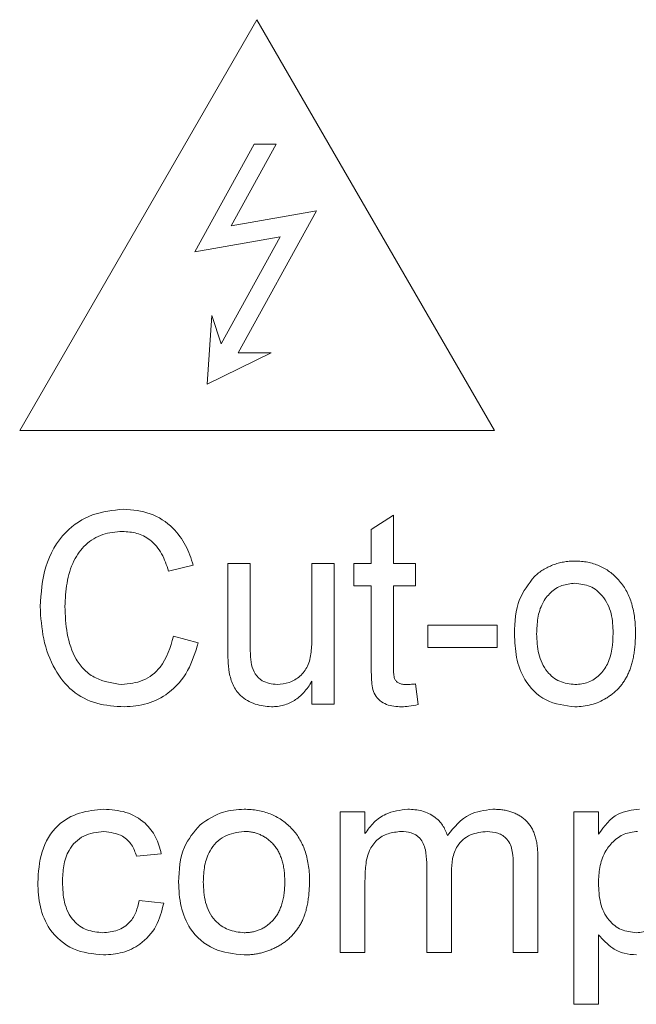
# Model space of a CAD drawing. Extents: x -1668 to -1028, y -1081 to -168.
# Drawn here: x -1512 to -1506, y -492 to -482 of the extents above; entities that cross this region are included whole.
import ezdxf

# ---------------------------------------------------------------- set-up
doc = ezdxf.new("R2010")
doc.units = 0
doc.header["$MEASUREMENT"] = 0
doc.layers.get('0').update_dxf_attribs({"linetype": 'CONTINUOUS', "lineweight": 15})

msp = doc.modelspace()

# ---------------------------------------------------------------- linework, layer by layer
at = {"lineweight": 9}
for p, q in [((-1509.654, -481.85), (-1512.114, -486.117)), ((-1507.186, -486.117), (-1509.654, -481.85)), ((-1509.68, -483.141), (-1510.296, -484.261)), ((-1509.919, -483.991), (-1509.452, -483.141)), ((-1509.452, -483.141), (-1509.68, -483.141)), ((-1509.034, -483.834), (-1509.919, -483.991)), ((-1509.846, -485.31), (-1509.034, -483.834)), ((-1510.296, -484.261), (-1509.411, -484.104)), ((-1509.411, -484.104), (-1510.021, -485.214)), ((-1510.121, -484.923), (-1510.169, -485.634)), ((-1510.021, -485.214), (-1510.121, -484.923)), ((-1510.169, -485.634), (-1509.505, -485.31)), ((-1509.505, -485.31), (-1509.846, -485.31)), ((-1512.114, -486.117), (-1507.186, -486.117)), ((-1508.466, -487.142), (-1508.235, -486.996)), ((-1508.235, -486.996), (-1508.235, -487.497)), ((-1508.466, -487.497), (-1508.466, -487.142)), ((-1509.953, -488.398), (-1509.953, -487.497)), ((-1509.953, -487.497), (-1509.722, -487.497)), ((-1509.722, -487.497), (-1509.722, -488.292)), ((-1509.081, -488.265), (-1509.081, -487.497)), ((-1509.081, -487.497), (-1508.85, -487.497)), ((-1508.85, -487.497), (-1508.85, -488.959)), ((-1508.645, -487.728), (-1508.645, -487.497)), ((-1508.645, -487.497), (-1508.466, -487.497)), ((-1508.235, -487.497), (-1508.004, -487.497)), ((-1508.004, -487.497), (-1508.004, -487.728)), ((-1510.312, -487.515), (-1510.568, -487.575)), ((-1508.466, -487.728), (-1508.645, -487.728)), ((-1508.466, -488.548), (-1508.466, -487.728)), ((-1508.004, -487.728), (-1508.235, -487.728)), ((-1508.235, -487.728), (-1508.235, -488.557)), ((-1507.876, -488.369), (-1507.876, -488.138)), ((-1507.876, -488.138), (-1507.158, -488.138)), ((-1507.158, -488.138), (-1507.158, -488.369)), ((-1510.517, -488.253), (-1510.261, -488.319)), ((-1507.158, -488.369), (-1507.876, -488.369)), ((-1509.081, -488.959), (-1509.081, -488.72)), ((-1508.004, -488.747), (-1507.979, -488.962)), ((-1508.85, -488.959), (-1509.081, -488.959)), ((-1508.787, -491.536), (-1508.787, -490.074)), ((-1508.787, -490.074), (-1508.53, -490.074)), ((-1508.53, -490.074), (-1508.53, -490.302)), ((-1506.362, -492.074), (-1506.362, -490.074)), ((-1506.362, -490.074), (-1506.106, -490.074)), ((-1506.106, -490.074), (-1506.106, -490.306)), ((-1510.644, -490.51), (-1510.901, -490.536)), ((-1506.735, -490.537), (-1506.735, -491.536)), ((-1507.889, -491.536), (-1507.889, -490.603)), ((-1506.992, -491.536), (-1506.992, -490.632)), ((-1507.633, -490.702), (-1507.633, -491.536)), ((-1508.53, -490.791), (-1508.53, -491.536)), ((-1510.875, -490.997), (-1510.619, -491.023)), ((-1506.106, -491.352), (-1506.106, -492.074)), ((-1508.53, -491.536), (-1508.787, -491.536)), ((-1507.633, -491.536), (-1507.889, -491.536)), ((-1506.735, -491.536), (-1506.992, -491.536)), ((-1506.106, -492.074), (-1506.362, -492.074))]:
    msp.add_line(p, q, dxfattribs=at)
for points, knots in [([(-1511.902, -487.944), (-1511.892, -487.804), (-1511.873, -487.525), (-1511.675, -487.172), (-1511.366, -486.967), (-1511.146, -486.945), (-1511.036, -486.933)], [0, 0, 0, 0, 0.280681, 0.559991, 0.779826, 1, 1, 1, 1]), ([(-1511.036, -486.933), (-1510.942, -486.941), (-1510.753, -486.957), (-1510.527, -487.107), (-1510.381, -487.303), (-1510.335, -487.444), (-1510.312, -487.515)], [0, 0, 0, 0, 0.279877, 0.559198, 0.779421, 1, 1, 1, 1]), ([(-1511.048, -487.164), (-1511.117, -487.169), (-1511.256, -487.179), (-1511.438, -487.293), (-1511.568, -487.473), (-1511.631, -487.699), (-1511.641, -487.862), (-1511.645, -487.943)], [0, 0, 0, 0, 0.186637, 0.372717, 0.559091, 0.77938, 1, 1, 1, 1]), ([(-1510.568, -487.575), (-1510.589, -487.514), (-1510.63, -487.393), (-1510.745, -487.25), (-1510.896, -487.174), (-1510.997, -487.167), (-1511.048, -487.164)], [0, 0, 0, 0, 0.280706, 0.559978, 0.779718, 1, 1, 1, 1]), ([(-1506.771, -487.632), (-1506.757, -487.619), (-1506.728, -487.594), (-1506.681, -487.562), (-1506.631, -487.534), (-1506.58, -487.511), (-1506.526, -487.493), (-1506.469, -487.481), (-1506.41, -487.473), (-1506.37, -487.472), (-1506.35, -487.472)], [0, 0, 0, 0, 0.125975, 0.24922, 0.371365, 0.492718, 0.615693, 0.739881, 0.868253, 1, 1, 1, 1]), ([(-1506.35, -487.472), (-1506.327, -487.472), (-1506.283, -487.474), (-1506.218, -487.482), (-1506.157, -487.498), (-1506.098, -487.519), (-1506.043, -487.547), (-1505.991, -487.581), (-1505.942, -487.621), (-1505.896, -487.667), (-1505.855, -487.718), (-1505.819, -487.774), (-1505.789, -487.835), (-1505.764, -487.9), (-1505.746, -487.971), (-1505.732, -488.046), (-1505.724, -488.125), (-1505.723, -488.18), (-1505.722, -488.208)], [0, 0, 0, 0, 0.062226, 0.121626, 0.179697, 0.236477, 0.292894, 0.349311, 0.407328, 0.466364, 0.52679, 0.587494, 0.649503, 0.713643, 0.780287, 0.849896, 0.923089, 1, 1, 1, 1]), ([(-1506.979, -488.228), (-1506.974, -488.104), (-1506.965, -487.883), (-1506.83, -487.709), (-1506.771, -487.632)], [0, 0, 0, 0, 0.561024, 1, 1, 1, 1]), ([(-1506.35, -487.702), (-1506.396, -487.707), (-1506.489, -487.715), (-1506.608, -487.794), (-1506.697, -487.913), (-1506.742, -488.064), (-1506.746, -488.173), (-1506.748, -488.227)], [0, 0, 0, 0, 0.186487, 0.372732, 0.55924, 0.779351, 1, 1, 1, 1]), ([(-1505.953, -488.22), (-1505.956, -488.151), (-1505.962, -488.014), (-1506.046, -487.837), (-1506.188, -487.721), (-1506.296, -487.709), (-1506.35, -487.702)], [0, 0, 0, 0, 0.281095, 0.560483, 0.78032, 1, 1, 1, 1]), ([(-1511.029, -488.985), (-1511.125, -488.979), (-1511.317, -488.968), (-1511.58, -488.833), (-1511.77, -488.588), (-1511.88, -488.282), (-1511.895, -488.057), (-1511.902, -487.944)], [0, 0, 0, 0, 0.186915, 0.372958, 0.559356, 0.779574, 1, 1, 1, 1]), ([(-1511.645, -487.943), (-1511.641, -488.037), (-1511.632, -488.225), (-1511.56, -488.456), (-1511.445, -488.607), (-1511.29, -488.72), (-1511.148, -488.74), (-1511.053, -488.754)], [0, 0, 0, 0, 0.250869, 0.50096, 0.626198, 0.75143, 1, 1, 1, 1]), ([(-1505.722, -488.208), (-1505.722, -488.23), (-1505.723, -488.275), (-1505.726, -488.339), (-1505.732, -488.399), (-1505.741, -488.456), (-1505.752, -488.509), (-1505.765, -488.559), (-1505.781, -488.604), (-1505.799, -488.647), (-1505.82, -488.686), (-1505.843, -488.723), (-1505.867, -488.758), (-1505.895, -488.79), (-1505.924, -488.82), (-1505.956, -488.847), (-1505.99, -488.873), (-1506.038, -488.904), (-1506.1, -488.937), (-1506.18, -488.964), (-1506.264, -488.981), (-1506.321, -488.983), (-1506.35, -488.985)], [0, 0, 0, 0, 0.060259, 0.117055, 0.170835, 0.221709, 0.269532, 0.314666, 0.357484, 0.397971, 0.436811, 0.475168, 0.512742, 0.549954, 0.587047, 0.624222, 0.661649, 0.699596, 0.774886, 0.849199, 0.92364, 1, 1, 1, 1]), ([(-1511.053, -488.754), (-1510.978, -488.746), (-1510.828, -488.73), (-1510.606, -488.555), (-1510.551, -488.368), (-1510.517, -488.253)], [0, 0, 0, 0, 0.2804555, 0.5604944, 1, 1, 1, 1]), ([(-1509.722, -488.292), (-1509.722, -488.34), (-1509.723, -488.426), (-1509.713, -488.511), (-1509.708, -488.549)], [0, 0, 0, 0, 0.560182, 1, 1, 1, 1]), ([(-1509.442, -488.754), (-1509.399, -488.749), (-1509.313, -488.74), (-1509.199, -488.673), (-1509.114, -488.561), (-1509.084, -488.417), (-1509.082, -488.316), (-1509.081, -488.265)], [0, 0, 0, 0, 0.186615, 0.373083, 0.559225, 0.779297, 1, 1, 1, 1]), ([(-1506.35, -488.985), (-1506.454, -488.972), (-1506.663, -488.947), (-1506.878, -488.727), (-1506.968, -488.473), (-1506.975, -488.31), (-1506.979, -488.228)], [0, 0, 0, 0, 0.27921, 0.55806, 0.778719, 1, 1, 1, 1]), ([(-1506.748, -488.227), (-1506.745, -488.297), (-1506.739, -488.436), (-1506.658, -488.617), (-1506.514, -488.735), (-1506.404, -488.747), (-1506.35, -488.754)], [0, 0, 0, 0, 0.281183, 0.560571, 0.780273, 1, 1, 1, 1]), ([(-1506.35, -488.754), (-1506.303, -488.749), (-1506.209, -488.741), (-1506.09, -488.659), (-1505.968, -488.492), (-1505.959, -488.332), (-1505.953, -488.22)], [0, 0, 0, 0, 0.186913, 0.373752, 0.560694, 1, 1, 1, 1]), ([(-1510.261, -488.319), (-1510.291, -488.418), (-1510.351, -488.617), (-1510.544, -488.842), (-1510.785, -488.967), (-1510.948, -488.979), (-1511.029, -488.985)], [0, 0, 0, 0, 0.280421, 0.559781, 0.779796, 1, 1, 1, 1]), ([(-1509.939, -488.628), (-1509.944, -488.586), (-1509.953, -488.509), (-1509.953, -488.432), (-1509.953, -488.398)], [0, 0, 0, 0, 0.559896, 1, 1, 1, 1]), ([(-1509.708, -488.549), (-1509.697, -488.581), (-1509.676, -488.646), (-1509.585, -488.736), (-1509.496, -488.747), (-1509.442, -488.754)], [0, 0, 0, 0, 0.28108, 0.561658, 1, 1, 1, 1]), ([(-1508.15, -488.985), (-1508.204, -488.982), (-1508.284, -488.978), (-1508.377, -488.923), (-1508.448, -488.842), (-1508.463, -488.705), (-1508.465, -488.601), (-1508.466, -488.548)], [0, 0, 0, 0, 0.249699, 0.374853, 0.499953, 0.748936, 1, 1, 1, 1]), ([(-1508.235, -488.557), (-1508.235, -488.573), (-1508.235, -488.601), (-1508.232, -488.639), (-1508.229, -488.668), (-1508.223, -488.694), (-1508.208, -488.717), (-1508.188, -488.735), (-1508.168, -488.745), (-1508.149, -488.75), (-1508.128, -488.753), (-1508.113, -488.754), (-1508.105, -488.754)], [0, 0, 0, 0, 0.1693748, 0.3057107, 0.4093011, 0.481281, 0.5929871, 0.7047776, 0.7662723, 0.8354622, 0.9130453, 0.9998839, 0.9998839, 0.9998839, 0.9998839]), ([(-1509.501, -488.985), (-1509.559, -488.979), (-1509.674, -488.968), (-1509.819, -488.885), (-1509.908, -488.761), (-1509.929, -488.673), (-1509.939, -488.628)], [0, 0, 0, 0, 0.280099, 0.559897, 0.779438, 1, 1, 1, 1]), ([(-1509.081, -488.72), (-1509.094, -488.741), (-1509.119, -488.782), (-1509.163, -488.836), (-1509.211, -488.882), (-1509.262, -488.92), (-1509.317, -488.949), (-1509.375, -488.97), (-1509.437, -488.982), (-1509.479, -488.984), (-1509.501, -488.985)], [0, 0, 0, 0, 0.1420776, 0.274733, 0.4002048, 0.5204733, 0.6386517, 0.7562298, 0.8761177, 0.999957, 0.999957, 0.999957, 0.999957]), ([(-1508.105, -488.754), (-1508.086, -488.753), (-1508.052, -488.752), (-1508.019, -488.749), (-1508.004, -488.747)], [0, 0, 0, 0, 0.559674, 1, 1, 1, 1]), ([(-1507.979, -488.962), (-1508.01, -488.969), (-1508.067, -488.981), (-1508.125, -488.983), (-1508.15, -488.985)], [0, 0, 0, 0, 0.559995, 1, 1, 1, 1]), ([(-1511.926, -490.81), (-1511.92, -490.702), (-1511.906, -490.486), (-1511.748, -490.212), (-1511.498, -490.072), (-1511.328, -490.056), (-1511.243, -490.048)], [0, 0, 0, 0, 0.280755, 0.559436, 0.779448, 1, 1, 1, 1]), ([(-1511.243, -490.048), (-1511.165, -490.054), (-1511.01, -490.064), (-1510.816, -490.173), (-1510.692, -490.333), (-1510.66, -490.451), (-1510.644, -490.51)], [0, 0, 0, 0, 0.2803435, 0.559713, 0.779615, 1, 1, 1, 1]), ([(-1510.241, -490.209), (-1510.163, -490.156), (-1510.025, -490.062), (-1509.858, -490.053), (-1509.785, -490.048)], [0, 0, 0, 0, 0.558984, 1, 1, 1, 1]), ([(-1509.785, -490.048), (-1509.76, -490.049), (-1509.713, -490.051), (-1509.643, -490.059), (-1509.576, -490.075), (-1509.513, -490.096), (-1509.453, -490.124), (-1509.397, -490.157), (-1509.344, -490.198), (-1509.295, -490.243), (-1509.25, -490.294), (-1509.212, -490.351), (-1509.179, -490.411), (-1509.152, -490.477), (-1509.132, -490.548), (-1509.117, -490.623), (-1509.107, -490.702), (-1509.106, -490.757), (-1509.106, -490.784)], [0.0000266, 0.0000266, 0.0000266, 0.0000266, 0.0646435, 0.1268775, 0.1870396, 0.2458384, 0.3037819, 0.361534, 0.4200139, 0.4795226, 0.5396418, 0.5995848, 0.6605567, 0.7230914, 0.7877718, 0.8550655, 0.9257966, 1, 1, 1, 1]), ([(-1508.53, -490.302), (-1508.501, -490.262), (-1508.443, -490.181), (-1508.294, -490.074), (-1508.165, -490.058), (-1508.086, -490.048)], [0, 0, 0, 0, 0.280712, 0.561512, 1, 1, 1, 1]), ([(-1508.086, -490.048), (-1508.036, -490.051), (-1507.937, -490.057), (-1507.809, -490.118), (-1507.718, -490.211), (-1507.688, -490.283), (-1507.673, -490.32)], [0, 0, 0, 0, 0.280287, 0.559702, 0.779715, 1, 1, 1, 1]), ([(-1507.673, -490.32), (-1507.604, -490.235), (-1507.481, -490.083), (-1507.289, -490.059), (-1507.204, -490.048)], [0, 0, 0, 0, 0.559523, 1, 1, 1, 1]), ([(-1507.204, -490.048), (-1507.186, -490.049), (-1507.15, -490.05), (-1507.098, -490.055), (-1507.05, -490.064), (-1507.005, -490.078), (-1506.963, -490.094), (-1506.924, -490.115), (-1506.888, -490.14), (-1506.856, -490.168), (-1506.827, -490.2), (-1506.802, -490.236), (-1506.782, -490.277), (-1506.765, -490.321), (-1506.752, -490.369), (-1506.742, -490.422), (-1506.737, -490.478), (-1506.736, -490.517), (-1506.735, -490.537)], [0.0000319, 0.0000319, 0.0000319, 0.0000319, 0.0708067, 0.1378256, 0.200933, 0.2617346, 0.3196648, 0.3758108, 0.4311142, 0.4860182, 0.5412637, 0.5977106, 0.6559256, 0.7167404, 0.7810205, 0.8492993, 0.9224829, 1, 1, 1, 1]), ([(-1506.106, -490.306), (-1506.045, -490.224), (-1505.937, -490.078), (-1505.758, -490.057), (-1505.679, -490.048)], [0, 0, 0, 0, 0.559904, 1, 1, 1, 1]), ([(-1510.465, -490.805), (-1510.459, -490.679), (-1510.448, -490.454), (-1510.304, -490.284), (-1510.241, -490.209)], [0, 0, 0, 0, 0.560946, 1, 1, 1, 1]), ([(-1511.24, -490.279), (-1511.313, -490.288), (-1511.457, -490.304), (-1511.609, -490.456), (-1511.664, -490.634), (-1511.668, -490.747), (-1511.67, -490.804)], [0, 0, 0, 0, 0.279469, 0.557798, 0.778557, 1, 1, 1, 1]), ([(-1510.901, -490.536), (-1510.915, -490.495), (-1510.944, -490.414), (-1511.06, -490.302), (-1511.172, -490.288), (-1511.24, -490.279)], [0, 0, 0, 0, 0.28129, 0.561687, 1, 1, 1, 1]), ([(-1509.785, -490.279), (-1509.856, -490.289), (-1509.999, -490.308), (-1510.144, -490.461), (-1510.202, -490.636), (-1510.206, -490.748), (-1510.208, -490.804)], [0, 0, 0, 0, 0.27897, 0.557918, 0.778611, 1, 1, 1, 1]), ([(-1509.362, -490.796), (-1509.363, -490.776), (-1509.364, -490.736), (-1509.369, -490.678), (-1509.379, -490.623), (-1509.392, -490.573), (-1509.409, -490.527), (-1509.429, -490.484), (-1509.454, -490.445), (-1509.483, -490.41), (-1509.514, -490.38), (-1509.547, -490.352), (-1509.582, -490.33), (-1509.619, -490.311), (-1509.658, -490.297), (-1509.699, -490.286), (-1509.741, -490.28), (-1509.77, -490.28), (-1509.785, -490.279)], [0, 0, 0, 0, 0.0820433, 0.1596102, 0.2326205, 0.3014594, 0.3666492, 0.4295166, 0.4903672, 0.5501603, 0.6085209, 0.6649047, 0.7199965, 0.7747657, 0.8293586, 0.8848913, 0.941368, 0.9999599, 0.9999599, 0.9999599, 0.9999599]), ([(-1508.156, -490.279), (-1508.201, -490.284), (-1508.291, -490.293), (-1508.412, -490.362), (-1508.496, -490.482), (-1508.526, -490.632), (-1508.529, -490.738), (-1508.53, -490.791)], [0, 0, 0, 0, 0.186546, 0.372907, 0.559143, 0.779274, 1, 1, 1, 1]), ([(-1507.889, -490.603), (-1507.891, -490.558), (-1507.895, -490.469), (-1507.945, -490.347), (-1508.05, -490.285), (-1508.121, -490.281), (-1508.156, -490.279)], [0, 0, 0, 0, 0.28131, 0.560449, 0.779256, 1, 1, 1, 1]), ([(-1507.261, -490.279), (-1507.321, -490.286), (-1507.441, -490.298), (-1507.575, -490.414), (-1507.627, -490.561), (-1507.631, -490.655), (-1507.633, -490.702)], [0, 0, 0, 0, 0.27978, 0.558324, 0.778823, 1, 1, 1, 1]), ([(-1506.992, -490.632), (-1506.992, -490.584), (-1506.992, -490.489), (-1507.039, -490.357), (-1507.149, -490.289), (-1507.224, -490.282), (-1507.261, -490.279)], [0, 0, 0, 0, 0.281829, 0.559375, 0.779379, 1, 1, 1, 1]), ([(-1505.702, -490.279), (-1505.749, -490.285), (-1505.843, -490.296), (-1505.959, -490.382), (-1506.05, -490.5), (-1506.099, -490.652), (-1506.104, -490.762), (-1506.106, -490.817)], [0, 0, 0, 0, 0.186161, 0.372691, 0.55933, 0.779423, 1, 1, 1, 1]), ([(-1511.244, -491.561), (-1511.352, -491.551), (-1511.568, -491.53), (-1511.806, -491.322), (-1511.914, -491.064), (-1511.922, -490.895), (-1511.926, -490.81)], [0, 0, 0, 0, 0.279873, 0.558625, 0.778965, 1, 1, 1, 1]), ([(-1511.67, -490.804), (-1511.667, -490.875), (-1511.662, -491.017), (-1511.577, -491.205), (-1511.421, -491.315), (-1511.308, -491.325), (-1511.252, -491.331)], [0, 0, 0, 0, 0.281237, 0.560089, 0.779758, 1, 1, 1, 1]), ([(-1509.785, -491.561), (-1509.893, -491.55), (-1510.109, -491.528), (-1510.348, -491.319), (-1510.452, -491.059), (-1510.461, -490.89), (-1510.465, -490.805)], [0, 0, 0, 0, 0.2796845, 0.5584683, 0.778919, 1, 1, 1, 1]), ([(-1510.208, -490.804), (-1510.205, -490.876), (-1510.199, -491.018), (-1510.107, -491.202), (-1509.953, -491.313), (-1509.841, -491.325), (-1509.785, -491.331)], [0, 0, 0, 0, 0.2810432, 0.5601212, 0.7800698, 1, 1, 1, 1]), ([(-1509.106, -490.784), (-1509.106, -490.807), (-1509.107, -490.851), (-1509.11, -490.916), (-1509.118, -490.976), (-1509.126, -491.033), (-1509.138, -491.086), (-1509.152, -491.136), (-1509.17, -491.181), (-1509.189, -491.224), (-1509.212, -491.263), (-1509.236, -491.3), (-1509.263, -491.334), (-1509.293, -491.367), (-1509.324, -491.397), (-1509.359, -491.425), (-1509.395, -491.45), (-1509.434, -491.473), (-1509.475, -491.494), (-1509.516, -491.512), (-1509.559, -491.527), (-1509.602, -491.54), (-1509.646, -491.549), (-1509.692, -491.556), (-1509.738, -491.561), (-1509.769, -491.561), (-1509.785, -491.561)], [0, 0, 0, 0, 0.0581904, 0.1130562, 0.1650614, 0.2142397, 0.2605679, 0.3044298, 0.3461288, 0.3857847, 0.4239475, 0.4617263, 0.4992484, 0.5363135, 0.5735944, 0.6110634, 0.6494191, 0.6880987, 0.7269776, 0.7657599, 0.8039764, 0.8424312, 0.8812981, 0.9204068, 0.9599444, 0.9999742, 0.9999742, 0.9999742, 0.9999742]), ([(-1509.785, -491.331), (-1509.77, -491.33), (-1509.741, -491.33), (-1509.698, -491.323), (-1509.657, -491.313), (-1509.618, -491.299), (-1509.581, -491.279), (-1509.546, -491.257), (-1509.513, -491.23), (-1509.482, -491.199), (-1509.454, -491.164), (-1509.429, -491.124), (-1509.409, -491.08), (-1509.391, -491.032), (-1509.378, -490.979), (-1509.369, -490.922), (-1509.363, -490.861), (-1509.363, -490.818), (-1509.362, -490.796)], [0.0000393, 0.0000393, 0.0000393, 0.0000393, 0.0578946, 0.1137509, 0.1679645, 0.2218743, 0.27524, 0.3291499, 0.3847285, 0.4414673, 0.5003821, 0.5605283, 0.6232314, 0.6901405, 0.7600245, 0.834977, 0.9150298, 1, 1, 1, 1]), ([(-1506.106, -490.817), (-1506.103, -490.885), (-1506.098, -491.021), (-1506.016, -491.198), (-1505.874, -491.311), (-1505.767, -491.324), (-1505.713, -491.331)], [0, 0, 0, 0, 0.2811, 0.560304, 0.780339, 1, 1, 1, 1]), ([(-1505.713, -491.331), (-1505.666, -491.326), (-1505.573, -491.316), (-1505.453, -491.235), (-1505.361, -491.116), (-1505.317, -490.963), (-1505.313, -490.853), (-1505.311, -490.798)], [0, 0, 0, 0, 0.18643, 0.37273, 0.559213, 0.779342, 1, 1, 1, 1]), ([(-1511.252, -491.331), (-1511.2, -491.326), (-1511.096, -491.317), (-1510.97, -491.234), (-1510.9, -491.117), (-1510.884, -491.037), (-1510.875, -490.997)], [0, 0, 0, 0, 0.279951, 0.559051, 0.779242, 1, 1, 1, 1]), ([(-1510.619, -491.023), (-1510.639, -491.106), (-1510.68, -491.271), (-1510.845, -491.45), (-1511.044, -491.548), (-1511.177, -491.557), (-1511.244, -491.561)], [0, 0, 0, 0, 0.28008, 0.55934, 0.779588, 1, 1, 1, 1]), ([(-1505.71, -491.561), (-1505.754, -491.558), (-1505.841, -491.552), (-1505.985, -491.486), (-1506.06, -491.403), (-1506.106, -491.352)], [0, 0, 0, 0, 0.280534, 0.560729, 1, 1, 1, 1])]:
    msp.add_open_spline(points, degree=3, knots=knots, dxfattribs=at)

doc.saveas('drawing.dxf')
